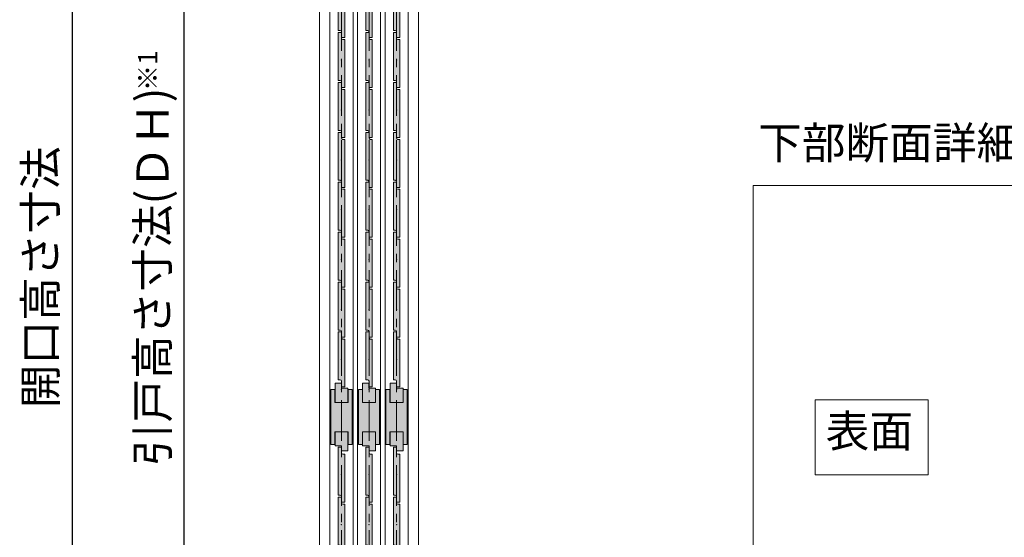
# Model space of a CAD drawing. Units: millimetres. Extents: x 8 to 408, y 3 to 280.
# Drawn here: x 243 to 320, y 99 to 140 of the extents above; entities that cross this region are included whole.
import ezdxf

# ---------------------------------------------------------------- set-up
doc = ezdxf.new("R2010")
doc.units = ezdxf.units.MM
doc.linetypes.add('CENTER', pattern=[50.8, 31.75, -6.35, 6.35, -6.35])
doc.layers.get('0').update_dxf_attribs({"lineweight": 13})
doc.layers.add('Continuous', color=7, linetype='Continuous', lineweight=13)
doc.layers.add('Dimensions', color=5, linetype='Continuous', lineweight=9)
doc.styles.get("Standard").update_dxf_attribs({"font": 'MS UI Gothic.ttf'})
doc.dimstyles.new('ISO-25', dxfattribs={"dimtxt": 2.5, "dimasz": 2, "dimexe": 1.25, "dimexo": 1, "dimgap": 0.5, "dimtad": 1, "dimdsep": 46, "dimtxsty": 'Standard', "dimcen": 2.5, "dimadec": 1, "dimazin": 2, "dimtfac": 1, "dimtmove": 0, "dimatfit": 3, "dimfxl": 1, "dimarcsym": 0})

# ---------------------------------------------------------------- blocks, each defined once
blk = doc.blocks.new('A$C4C177E1B')
for p, q in [((0, 85.5), (0.5, 86)), ((0, 11.5), (0, 85.5)), ((0.5, 86), (4.5, 86)), ((4.5, 86), (5, 85.5)), ((5, 85.5), (5, 77)), ((7, 75), (9.5, 75)), ((9.5, 75), (10, 74.5)), ((10, 74.5), (10, 0.5)), ((0.5, 11), (0, 11.5)), ((3, 11), (0.5, 11)), ((5, 0.5), (5, 9)), ((5, 0.5), (5.5, 0)), ((10, 0.5), (9.5, 0)), ((9.5, 0), (5.5, 0))]:
    blk.add_line(p, q)
for centre, start, end in [((7, 77), 180, 270), ((3, 9), 0, 90)]:
    blk.add_arc(centre, 2, start, end)
at = {"layer": 'Continuous'}
blk.add_point((5, 43), dxfattribs=at)
blk = doc.blocks.new('*U2')
at = {"lineweight": 0}
h = blk.add_hatch(color=42, dxfattribs=at)
h.dxf.hatch_style = 1
h.paths.add_polyline_path([(0.25, 1.575), (0.225, 1.6), (0.1, 1.6, -0.414214), (0, 1.7), (0, 2.125), (-0.025, 2.15), (-0.225, 2.15), (-0.25, 2.125), (-0.25, -1.575), (-0.225, -1.6), (-0.1, -1.6, -0.414214), (0, -1.7), (0, -2.125), (0.025, -2.15), (0.225, -2.15), (0.25, -2.125)])
at = {"layer": 'Continuous', "xscale": 0.0499999997236282, "yscale": 0.0499999997236282, "zscale": 0.0499999997236282}
blk.add_blockref('A$C4C177E1B', (-0.25, -2.15), dxfattribs=at)
blk = doc.blocks.new('*U3')
at = {"layer": 'Continuous', "color": 0, "linetype": 'ByBlock', "lineweight": -2}
for p in [(0, 0), (0, -3.9), (0, -7.8), (0, -11.7), (0, -15.6), (0, -19.5), (0, -23.4), (0, -27.3), (0, -31.2)]:
    blk.add_blockref('*U2', p, dxfattribs=at)
blk = doc.blocks.new('*U4')
at = {"lineweight": 0}
h = blk.add_hatch(color=42, dxfattribs=at)
h.dxf.hatch_style = 1
h.paths.add_polyline_path([(0.25, 1.575), (0.225, 1.6), (0.1, 1.6, -0.414214), (0, 1.7), (0, 2.125), (-0.025, 2.15), (-0.225, 2.15), (-0.25, 2.125), (-0.25, -1.575), (-0.225, -1.6), (-0.1, -1.6, -0.414214), (0, -1.7), (0, -2.125), (0.025, -2.15), (0.225, -2.15), (0.25, -2.125)])
at = {"layer": 'Continuous', "xscale": 0.0499999997236282, "yscale": 0.0499999997236282, "zscale": 0.0499999997236282}
blk.add_blockref('A$C4C177E1B', (-0.25, -2.15), dxfattribs=at)
blk = doc.blocks.new('*U5')
at = {"layer": 'Continuous', "color": 0, "linetype": 'ByBlock', "lineweight": -2}
for p in [(0, 0), (0, -3.9), (0, -7.8), (0, -11.7), (0, -15.6), (0, -19.5), (0, -23.4), (0, -27.3), (0, -31.2), (0, -35.1), (0, -39), (0, -42.9), (0, -46.8), (0, -50.7), (0, -54.6)]:
    blk.add_blockref('*U4', p, dxfattribs=at)
blk = doc.blocks.new('*U6')
at = {"lineweight": 0}
h = blk.add_hatch(color=42, dxfattribs=at)
h.dxf.hatch_style = 1
h.paths.add_polyline_path([(0.25, 1.575), (0.225, 1.6), (0.1, 1.6, -0.414214), (0, 1.7), (0, 2.125), (-0.025, 2.15), (-0.225, 2.15), (-0.25, 2.125), (-0.25, -1.575), (-0.225, -1.6), (-0.1, -1.6, -0.414214), (0, -1.7), (0, -2.125), (0.025, -2.15), (0.225, -2.15), (0.25, -2.125)])
at = {"layer": 'Continuous', "xscale": 0.0499999997236282, "yscale": 0.0499999997236282, "zscale": 0.0499999997236282}
blk.add_blockref('A$C4C177E1B', (-0.25, -2.15), dxfattribs=at)
blk = doc.blocks.new('*U7')
at = {"layer": 'Continuous', "color": 0, "linetype": 'ByBlock', "lineweight": -2}
for p in [(0, 0), (0, -3.9), (0, -7.8), (0, -11.7), (0, -15.6), (0, -19.5), (0, -23.4), (0, -27.3), (0, -31.2)]:
    blk.add_blockref('*U6', p, dxfattribs=at)
blk = doc.blocks.new('*U8')
at = {"lineweight": 0}
h = blk.add_hatch(color=42, dxfattribs=at)
h.dxf.hatch_style = 1
h.paths.add_polyline_path([(0.25, 1.575), (0.225, 1.6), (0.1, 1.6, -0.414214), (0, 1.7), (0, 2.125), (-0.025, 2.15), (-0.225, 2.15), (-0.25, 2.125), (-0.25, -1.575), (-0.225, -1.6), (-0.1, -1.6, -0.414214), (0, -1.7), (0, -2.125), (0.025, -2.15), (0.225, -2.15), (0.25, -2.125)])
at = {"layer": 'Continuous', "xscale": 0.0499999997236282, "yscale": 0.0499999997236282, "zscale": 0.0499999997236282}
blk.add_blockref('A$C4C177E1B', (-0.25, -2.15), dxfattribs=at)
blk = doc.blocks.new('*U9')
at = {"layer": 'Continuous', "color": 0, "linetype": 'ByBlock', "lineweight": -2}
for p in [(0, 0), (0, -3.9), (0, -7.8), (0, -11.7), (0, -15.6), (0, -19.5), (0, -23.4), (0, -27.3), (0, -31.2), (0, -35.1), (0, -39), (0, -42.9), (0, -46.8), (0, -50.7), (0, -54.6)]:
    blk.add_blockref('*U8', p, dxfattribs=at)
blk = doc.blocks.new('*U10')
at = {"lineweight": 0}
h = blk.add_hatch(color=42, dxfattribs=at)
h.dxf.hatch_style = 1
h.paths.add_polyline_path([(0.25, 1.575), (0.225, 1.6), (0.1, 1.6, -0.414214), (0, 1.7), (0, 2.125), (-0.025, 2.15), (-0.225, 2.15), (-0.25, 2.125), (-0.25, -1.575), (-0.225, -1.6), (-0.1, -1.6, -0.414214), (0, -1.7), (0, -2.125), (0.025, -2.15), (0.225, -2.15), (0.25, -2.125)])
at = {"layer": 'Continuous', "xscale": 0.0499999997236282, "yscale": 0.0499999997236282, "zscale": 0.0499999997236282}
blk.add_blockref('A$C4C177E1B', (-0.25, -2.15), dxfattribs=at)
blk = doc.blocks.new('*U11')
at = {"layer": 'Continuous', "color": 0, "linetype": 'ByBlock', "lineweight": -2}
for p in [(0, 0), (0, -3.9), (0, -7.8), (0, -11.7), (0, -15.6), (0, -19.5), (0, -23.4), (0, -27.3), (0, -31.2)]:
    blk.add_blockref('*U10', p, dxfattribs=at)
blk = doc.blocks.new('*U12')
at = {"lineweight": 0}
h = blk.add_hatch(color=42, dxfattribs=at)
h.dxf.hatch_style = 1
h.paths.add_polyline_path([(0.25, 1.575), (0.225, 1.6), (0.1, 1.6, -0.414214), (0, 1.7), (0, 2.125), (-0.025, 2.15), (-0.225, 2.15), (-0.25, 2.125), (-0.25, -1.575), (-0.225, -1.6), (-0.1, -1.6, -0.414214), (0, -1.7), (0, -2.125), (0.025, -2.15), (0.225, -2.15), (0.25, -2.125)])
at = {"layer": 'Continuous', "xscale": 0.0499999997236282, "yscale": 0.0499999997236282, "zscale": 0.0499999997236282}
blk.add_blockref('A$C4C177E1B', (-0.25, -2.15), dxfattribs=at)
blk = doc.blocks.new('*U13')
at = {"layer": 'Continuous', "color": 0, "linetype": 'ByBlock', "lineweight": -2}
for p in [(0, 0), (0, -3.9), (0, -7.8), (0, -11.7), (0, -15.6), (0, -19.5), (0, -23.4), (0, -27.3), (0, -31.2), (0, -35.1), (0, -39), (0, -42.9), (0, -46.8), (0, -50.7), (0, -54.6)]:
    blk.add_blockref('*U12', p, dxfattribs=at)
blk = doc.blocks.new('*D47')
at = {"layer": 'Defpoints', "color": 0}
for p in [(266.856, 177.296), (247.554, 62.296), (267.54, 62.296)]:
    blk.add_point(p, dxfattribs=at)
at = {"layer": 'Dimensions', "color": 0, "lineweight": -2}
for p, q in [((265.856, 177.296), (246.304, 177.296)), ((247.554, 175.296), (247.554, 64.296)), ((266.54, 62.296), (246.304, 62.296))]:
    blk.add_line(p, q, dxfattribs=at)
at = {"layer": 'Dimensions', "color": 0}
for points in [[(247.22, 175.296), (247.887, 175.296), (247.554, 177.296)], [(247.22, 64.296), (247.887, 64.296), (247.554, 62.296)]]:
    blk.add_solid(points, dxfattribs=at)
at = {"layer": 'Dimensions', "color": 0, "insert": (245.399, 119.796), "char_height": 2.5, "attachment_point": 5, "rotation": 90}
blk.add_mtext('開口高さ寸法', dxfattribs=at)
blk = doc.blocks.new('*D48')
at = {"layer": 'Defpoints', "color": 0}
for p in [(256.307, 176.946), (267.681, 176.946), (267.705, 62.696)]:
    blk.add_point(p, dxfattribs=at)
at = {"layer": 'Dimensions', "color": 0, "lineweight": -2}
for p, q in [((266.681, 176.946), (255.057, 176.946)), ((256.307, 64.696), (256.307, 174.946)), ((266.705, 62.696), (255.057, 62.696))]:
    blk.add_line(p, q, dxfattribs=at)
at = {"layer": 'Dimensions', "color": 0}
for points in [[(255.974, 174.946), (256.64, 174.946), (256.307, 176.946)], [(255.974, 64.696), (256.64, 64.696), (256.307, 62.696)]]:
    blk.add_solid(points, dxfattribs=at)
at = {"layer": 'Dimensions', "color": 0, "insert": (254.152, 119.821), "char_height": 2.5, "attachment_point": 5, "rotation": 90}
blk.add_mtext('引戸高さ寸法(ＤＨ)', dxfattribs=at)

msp = doc.modelspace()

# ---------------------------------------------------------------- hatches: boundary and pattern name
at = {"layer": 'Continuous'}
h = msp.add_hatch(color=42, dxfattribs=at)
h.dxf.hatch_style = 1
h.paths.add_polyline_path([(269.08617, 111.12133), (268.58117, 111.12133), (268.58117, 110.02133), (269.08617, 110.02133)])
h.paths.add_polyline_path([(268.58117, 111.12133), (268.57617, 111.12133), (268.57617, 111.52133), (268.07617, 111.52133), (268.07617, 110.02133), (268.58117, 110.02133)])
h = msp.add_hatch(color=42, dxfattribs=at)
h.dxf.hatch_style = 1
h.paths.add_polyline_path([(271.23617, 111.12133), (270.73117, 111.12133), (270.73117, 110.02133), (271.23617, 110.02133)])
h.paths.add_polyline_path([(270.73117, 111.12133), (270.72617, 111.12133), (270.72617, 111.52133), (270.22617, 111.52133), (270.22617, 110.02133), (270.73117, 110.02133)])
h = msp.add_hatch(color=42, dxfattribs=at)
h.dxf.hatch_style = 1
h.paths.add_polyline_path([(273.38617, 111.12133), (272.88117, 111.12133), (272.88117, 110.02133), (273.38617, 110.02133)])
h.paths.add_polyline_path([(272.88117, 111.12133), (272.87617, 111.12133), (272.87617, 111.52133), (272.37617, 111.52133), (272.37617, 110.02133), (272.88117, 110.02133)])
for points in [[(269.40617, 111.02133), (269.09367, 111.02133), (269.09367, 110.02133), (268.06867, 110.02133), (268.06867, 111.02133), (267.75617, 111.02133), (267.75617, 106.72133), (268.06867, 106.72133), (268.06867, 107.72133), (269.09367, 107.72133), (269.09367, 106.72133), (269.40617, 106.72133)], [(271.55617, 111.02133), (271.24367, 111.02133), (271.24367, 110.02133), (270.21867, 110.02133), (270.21867, 111.02133), (269.90617, 111.02133), (269.90617, 106.72133), (270.21867, 106.72133), (270.21867, 107.72133), (271.24367, 107.72133), (271.24367, 106.72133), (271.55617, 106.72133)], [(273.70617, 111.02133), (273.39367, 111.02133), (273.39367, 110.02133), (272.36867, 110.02133), (272.36867, 111.02133), (272.05617, 111.02133), (272.05617, 106.72133), (272.36867, 106.72133), (272.36867, 107.72133), (273.39367, 107.72133), (273.39367, 106.72133), (273.70617, 106.72133)]]:
    msp.add_hatch(color=42, dxfattribs=at).paths.add_polyline_path(points)
h = msp.add_hatch(color=42, dxfattribs=at)
h.dxf.hatch_style = 1
h.paths.add_polyline_path([(268.58117, 107.72133), (268.07617, 107.72133), (268.07617, 106.62133), (268.58117, 106.62133)])
h.paths.add_polyline_path([(269.08617, 107.72133), (268.58117, 107.72133), (268.58117, 106.62133), (268.58617, 106.62133), (268.58617, 106.22133), (269.08617, 106.22133)])
h = msp.add_hatch(color=42, dxfattribs=at)
h.dxf.hatch_style = 1
h.paths.add_polyline_path([(270.73117, 107.72133), (270.22617, 107.72133), (270.22617, 106.62133), (270.73117, 106.62133)])
h.paths.add_polyline_path([(271.23617, 107.72133), (270.73117, 107.72133), (270.73117, 106.62133), (270.73617, 106.62133), (270.73617, 106.22133), (271.23617, 106.22133)])
h = msp.add_hatch(color=42, dxfattribs=at)
h.dxf.hatch_style = 1
h.paths.add_polyline_path([(272.88117, 107.72133), (272.37617, 107.72133), (272.37617, 106.62133), (272.88117, 106.62133)])
h.paths.add_polyline_path([(273.38617, 107.72133), (272.88117, 107.72133), (272.88117, 106.62133), (272.88617, 106.62133), (272.88617, 106.22133), (273.38617, 106.22133)])

# ---------------------------------------------------------------- linework, layer by layer
for p, q in [((266.85617, 61.29633), (266.85617, 178.79633)), ((274.60617, 61.29633), (274.60617, 178.79633)), ((267.68117, 176.94633), (267.68117, 62.69633)), ((269.48117, 176.94633), (269.48117, 62.69633)), ((269.83117, 176.94633), (269.83117, 62.69633)), ((271.63117, 176.94633), (271.63117, 62.69633)), ((271.98117, 176.94633), (271.98117, 62.69633)), ((273.78117, 176.94633), (273.78117, 62.69633)), ((268.07617, 110.02133), (268.07617, 111.52133)), ((268.07617, 111.52133), (268.57617, 111.52133)), ((268.57617, 111.52133), (268.57617, 111.12133)), ((270.22617, 110.02133), (270.22617, 111.52133)), ((270.22617, 111.52133), (270.72617, 111.52133)), ((270.72617, 111.52133), (270.72617, 111.12133)), ((272.37617, 110.02133), (272.37617, 111.52133)), ((272.37617, 111.52133), (272.87617, 111.52133)), ((272.87617, 111.52133), (272.87617, 111.12133)), ((267.75617, 111.02133), (267.75617, 106.72133)), ((268.06867, 111.02133), (267.75617, 111.02133)), ((268.06867, 111.02133), (268.06867, 110.02133)), ((268.57617, 111.12133), (269.08617, 111.12133)), ((269.08617, 110.02133), (269.08617, 111.12133)), ((269.40617, 111.02133), (269.09367, 111.02133)), ((269.09367, 111.02133), (269.09367, 110.02133)), ((269.40617, 106.72133), (269.40617, 111.02133)), ((269.90617, 111.02133), (269.90617, 106.72133)), ((270.21867, 111.02133), (269.90617, 111.02133)), ((270.21867, 111.02133), (270.21867, 110.02133)), ((270.72617, 111.12133), (271.23617, 111.12133)), ((271.23617, 110.02133), (271.23617, 111.12133)), ((271.55617, 111.02133), (271.24367, 111.02133)), ((271.24367, 111.02133), (271.24367, 110.02133)), ((271.55617, 106.72133), (271.55617, 111.02133)), ((272.05617, 111.02133), (272.05617, 106.72133)), ((272.36867, 111.02133), (272.05617, 111.02133)), ((272.36867, 111.02133), (272.36867, 110.02133)), ((272.87617, 111.12133), (273.38617, 111.12133)), ((273.38617, 110.02133), (273.38617, 111.12133)), ((273.70617, 111.02133), (273.39367, 111.02133)), ((273.39367, 111.02133), (273.39367, 110.02133)), ((273.70617, 106.72133), (273.70617, 111.02133)), ((269.09367, 110.02133), (268.06867, 110.02133)), ((271.24367, 110.02133), (270.21867, 110.02133)), ((273.39367, 110.02133), (272.36867, 110.02133)), ((268.06867, 107.72133), (269.09367, 107.72133)), ((268.06867, 106.72133), (268.06867, 107.72133)), ((268.07617, 107.72133), (268.07617, 106.62133)), ((269.08617, 107.72133), (269.08617, 106.22133)), ((269.09367, 106.72133), (269.09367, 107.72133)), ((270.21867, 107.72133), (271.24367, 107.72133)), ((270.21867, 106.72133), (270.21867, 107.72133)), ((270.22617, 107.72133), (270.22617, 106.62133)), ((271.23617, 107.72133), (271.23617, 106.22133)), ((271.24367, 106.72133), (271.24367, 107.72133)), ((272.36867, 107.72133), (273.39367, 107.72133)), ((272.36867, 106.72133), (272.36867, 107.72133)), ((272.37617, 107.72133), (272.37617, 106.62133)), ((273.38617, 107.72133), (273.38617, 106.22133)), ((273.39367, 106.72133), (273.39367, 107.72133)), ((267.75617, 106.72133), (268.06867, 106.72133)), ((268.58617, 106.62133), (268.07617, 106.62133)), ((268.58617, 106.22133), (268.58617, 106.62133)), ((269.08617, 106.22133), (268.58617, 106.22133)), ((269.09367, 106.72133), (269.40617, 106.72133)), ((269.90617, 106.72133), (270.21867, 106.72133)), ((270.73617, 106.62133), (270.22617, 106.62133)), ((270.73617, 106.22133), (270.73617, 106.62133)), ((271.23617, 106.22133), (270.73617, 106.22133)), ((271.24367, 106.72133), (271.55617, 106.72133)), ((272.05617, 106.72133), (272.36867, 106.72133)), ((272.88617, 106.62133), (272.37617, 106.62133)), ((272.88617, 106.22133), (272.88617, 106.62133)), ((273.38617, 106.22133), (272.88617, 106.22133)), ((273.39367, 106.72133), (273.70617, 106.72133))]:
    msp.add_line(p, q, dxfattribs=at)
at = {"layer": 'Continuous', "color": 5, "linetype": 'CENTER', "ltscale": 0.1}
for p, q in [((268.58117, 61.29633), (268.58117, 178.79633)), ((270.73117, 61.29633), (270.73117, 178.79633)), ((272.88117, 61.29633), (272.88117, 178.79633))]:
    msp.add_line(p, q, dxfattribs=at)
at = {"layer": 'Continuous', "linetype": 'Continuous'}
msp.add_lwpolyline([(300.71777, 23.43651), (398.70331, 23.43651), (398.70331, 126.97464), (300.71777, 126.97464)], close=True, dxfattribs=at)
at = {"layer": 'Continuous', "color": 1}
msp.add_lwpolyline([(305.56046, 110.22505), (314.37809, 110.22505), (314.37809, 104.34939), (305.56046, 104.34939)], close=True, dxfattribs=at)
at = {"layer": 'Continuous'}
for p in [(268.58117, 111.02133), (270.73117, 111.02133), (272.88117, 111.02133)]:
    msp.add_point(p, dxfattribs=at)

# ---------------------------------------------------------------- block references
for name, p in [('*U5', (268.5813, 167.97133)), ('*U9', (270.7313, 167.97133)), ('*U13', (272.8813, 167.97133)), ('*U3', (268.58117, 104.37133)), ('*U7', (270.73117, 104.37133)), ('*U11', (272.88117, 104.37133))]:
    msp.add_blockref(name, p, dxfattribs=at)

# ---------------------------------------------------------------- texts
at = {"layer": 'Continuous', "insert": (301.11213, 131.55081), "char_height": 2.5, "width": 45.5166, "attachment_point": 1}
msp.add_mtext('下部断面詳細図 Ｓ＝1：5', dxfattribs=at)
at = {"layer": 'Continuous', "color": 1, "insert": (306.38813, 109.02374), "char_height": 2.5, "width": 52.3235, "attachment_point": 1}
msp.add_mtext('表面', dxfattribs=at)
at = {"layer": 'Dimensions', "insert": (252.706, 134.34895), "char_height": 1.5, "attachment_point": 1, "rotation": 90}
msp.add_mtext('※1', dxfattribs=at)

# ---------------------------------------------------------------- dimensions: what is measured, and where the dimension line sits
at = {"layer": 'Dimensions', "color": 5}
for base, p1, p2, text, picture, middle in [((247.55357, 62.29633), (266.85617, 177.29633), (267.53951, 62.29633), '開口高さ寸法', '*D47', (245.39874, 119.79633)), ((256.30703, 176.94633), (267.70549, 62.69633), (267.68117, 176.94633), '引戸高さ寸法(ＤＨ)', '*D48', (254.1522, 119.82133))]:
    dim = msp.add_linear_dim(base=base, p1=p1, p2=p2, angle=90, text=text, dimstyle='ISO-25', override={"dimlfac": 20}, dxfattribs=at)
    dim.commit()
    dim.dimension.update_dxf_attribs({"geometry": picture, "text_midpoint": middle})

doc.saveas('drawing.dxf')
